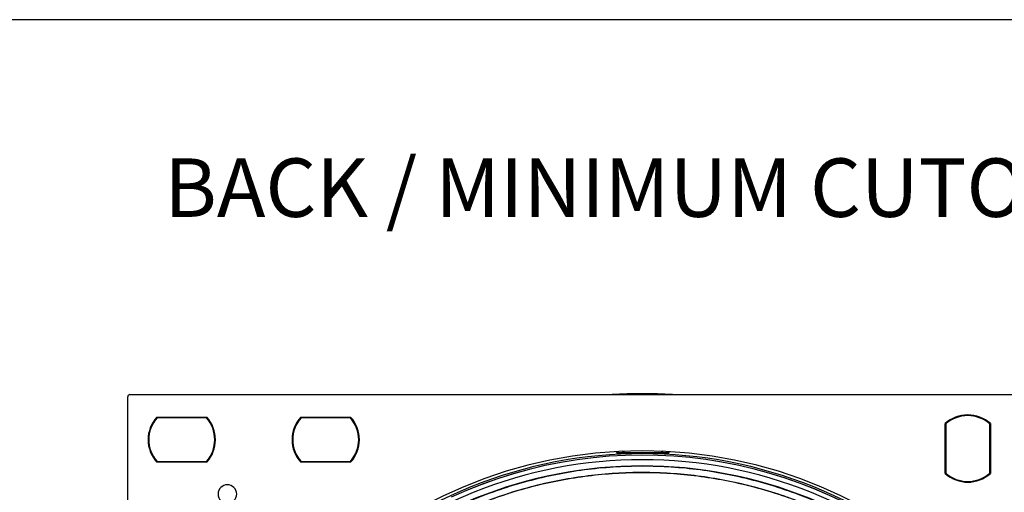
# Model space of a CAD drawing. Units: millimetres. Extents: x 69 to 1126, y 56 to 792.
# Drawn here: x 459 to 681, y 685 to 792 of the extents above; entities that cross this region are included whole.
import ezdxf

# ---------------------------------------------------------------- set-up
doc = ezdxf.new("R2010")
doc.units = ezdxf.units.MM
doc.layers.add('10', color=1, linetype='Continuous')
doc.layers.add('细实线层', color=7, linetype='Continuous')
doc.styles.add('SLDTEXTSTYLE0', font='TXT', dxfattribs={"width": 0.663})

msp = doc.modelspace()

# ---------------------------------------------------------------- linework, layer by layer
at = {"color": 7, "linetype": 'Continuous', "lineweight": 25}
for p, q in [((482.97, 475.7), (482.97, 707.1)), ((483.47, 707.6), (714.87, 707.6)), ((489.53, 702.5), (500.8, 702.5)), ((500.73, 702.35), (489.6, 702.35)), ((489.79, 702.35), (489.62, 702.5)), ((500.54, 702.35), (500.71, 702.5)), ((522.03, 702.5), (533.3, 702.5)), ((533.23, 702.35), (522.1, 702.35)), ((522.29, 702.35), (522.12, 702.5)), ((533.04, 702.35), (533.21, 702.5)), ((667.57, 689.77), (667.57, 701.04)), ((667.57, 700.95), (667.72, 700.78)), ((667.72, 700.97), (667.72, 689.84)), ((677.62, 689.84), (677.62, 700.97)), ((677.62, 700.78), (677.77, 700.95)), ((677.77, 701.04), (677.77, 689.77)), ((593.66, 694.31), (593.3, 694.74)), ((593.42, 694.75), (593.7, 694.41)), ((604.93, 694.3), (593.66, 694.31)), ((593.86, 694.41), (593.75, 694.31)), ((594.49, 694.31), (594.61, 694.41)), ((595.14, 694.41), (594.7, 694.81)), ((603.44, 694.4), (595.14, 694.41)), ((603.88, 694.8), (603.44, 694.4)), ((604.09, 694.3), (603.98, 694.4)), ((604.84, 694.3), (604.73, 694.4)), ((604.88, 694.4), (605.16, 694.73)), ((605.28, 694.72), (604.93, 694.3)), ((500.8, 692.3), (489.53, 692.3)), ((489.6, 692.45), (500.73, 692.45)), ((489.62, 692.3), (489.79, 692.45)), ((500.54, 692.45), (500.71, 692.3)), ((533.3, 692.3), (522.03, 692.3)), ((522.1, 692.45), (533.23, 692.45)), ((522.12, 692.3), (522.29, 692.45)), ((533.04, 692.45), (533.21, 692.3)), ((667.72, 690.03), (667.57, 689.86)), ((677.62, 690.03), (677.77, 689.86))]:
    msp.add_line(p, q, dxfattribs=at)
for centre, radius, start, end in [((483.47, 707.1), 0.5, 90, 180), ((599.17, 591.4), 116.4, 86.6408, 93.3592), ((672.67, 695.4), 7.6, 90, 132.1484), ((672.67, 695.4), 7.45, 48.3614, 131.6386), ((672.67, 695.4), 7.6, 47.8516, 90), ((495.17, 697.4), 7.6, 137.8516, 222.1484), ((495.17, 697.4), 7.45, 138.3614, 221.6386), ((495.17, 697.4), 7.45, 318.3614, 41.6386), ((495.17, 697.4), 7.6, 317.8516, 42.1484), ((527.67, 697.4), 7.6, 137.8516, 222.1484), ((527.67, 697.4), 7.45, 138.3614, 221.6386), ((527.67, 697.4), 7.45, 318.3614, 41.6386), ((527.67, 697.4), 7.6, 317.8516, 42.1484), ((599.17, 591.4), 103.5, 90, 270), ((599.17, 591.4), 102.85, 45, 225), ((599.17, 591.4), 102.51, 48.9764, 114.9161), ((599.17, 591.4), 102.51, 49.0462, 114.8811), ((599.17, 591.4), 103.5, 270, 90), ((599.17, 591.4), 101.48, 45, 225), ((599.17, 591.4), 100.07, 315, 135), ((672.67, 695.4), 7.6, 227.8516, 312.1484), ((672.67, 695.4), 7.45, 228.3614, 311.6386), ((505.47, 685.1), 2.1, 90, 270), ((505.47, 685.1), 2.1, 270, 90)]:
    msp.add_arc(centre, radius, start, end, dxfattribs=at)
for points, knots in [([(595.14, 694.41), (594.98, 694.41), (594.65, 694.41), (594.27, 694.41), (594, 694.41), (593.84, 694.41), (593.72, 694.41), (593.71, 694.41), (593.7, 694.41)], [0, 0, 0, 0, 0.248445, 0.497974, 0.627363, 0.748731, 0.874398, 1, 1, 1, 1]), ([(604.88, 694.4), (604.87, 694.4), (604.86, 694.4), (604.74, 694.4), (604.58, 694.4), (604.31, 694.4), (603.93, 694.4), (603.6, 694.4), (603.44, 694.4)], [0, 0, 0, 0, 0.125231, 0.250269, 0.371325, 0.500963, 0.750129, 1, 1, 1, 1])]:
    msp.add_open_spline(points, degree=3, knots=knots, dxfattribs=at)
for points in [[(669.87, 662.11), (668.3, 663.63), (665.16, 666.65), (660.08, 670.79), (654.76, 674.61), (649.2, 678.06), (643.42, 681.15), (637.46, 683.85), (631.33, 686.16), (625.06, 688.06), (618.69, 689.55), (612.23, 690.62), (605.71, 691.26), (599.17, 691.47), (592.62, 691.26), (586.1, 690.62), (579.64, 689.55), (573.27, 688.06), (567, 686.16), (560.87, 683.85), (554.91, 681.15), (549.13, 678.06), (543.57, 674.61), (538.25, 670.79), (533.17, 666.65), (530.03, 663.63), (528.46, 662.11)], [(545.07, 673.84), (546.82, 674.94), (550.32, 677.15), (555.82, 680.03), (561.48, 682.59), (567.29, 684.78), (573.23, 686.6), (579.26, 688.04), (585.38, 689.1), (591.55, 689.78), (597.76, 690.06), (603.96, 689.95), (610.15, 689.46), (616.3, 688.57), (622.38, 687.3), (628.36, 685.65), (634.23, 683.63), (639.96, 681.24), (645.53, 678.5), (650.92, 675.41), (656.1, 671.99), (661.05, 668.25), (665.77, 664.2), (670.21, 659.87), (674.39, 655.27), (676.92, 652), (678.19, 650.37)], [(678.12, 650.4), (676.86, 652.04), (674.32, 655.3), (670.14, 659.88), (665.7, 664.21), (661, 668.25), (656.05, 671.98), (650.87, 675.4), (645.49, 678.48), (639.93, 681.22), (634.2, 683.6), (628.34, 685.62), (622.36, 687.27), (616.29, 688.54), (610.15, 689.42), (603.97, 689.92), (597.77, 690.02), (591.58, 689.74), (585.42, 689.07), (579.31, 688.01), (573.27, 686.58), (567.34, 684.76), (561.54, 682.58), (555.89, 680.03), (550.39, 677.15), (546.9, 674.95), (545.15, 673.85)]]:
    msp.add_open_spline(points, degree=3, dxfattribs=at)
at = {"layer": '细实线层'}
msp.add_line((100.31, 792.39), (1050.01, 792.39), dxfattribs=at)

# ---------------------------------------------------------------- texts
at = {"layer": '10', "insert": (491.23, 761.01), "char_height": 13.2292, "attachment_point": 1, "style": 'SLDTEXTSTYLE0'}
msp.add_mtext('BACK / MINIMUM CUTOUT', dxfattribs=at)

doc.saveas('drawing.dxf')
